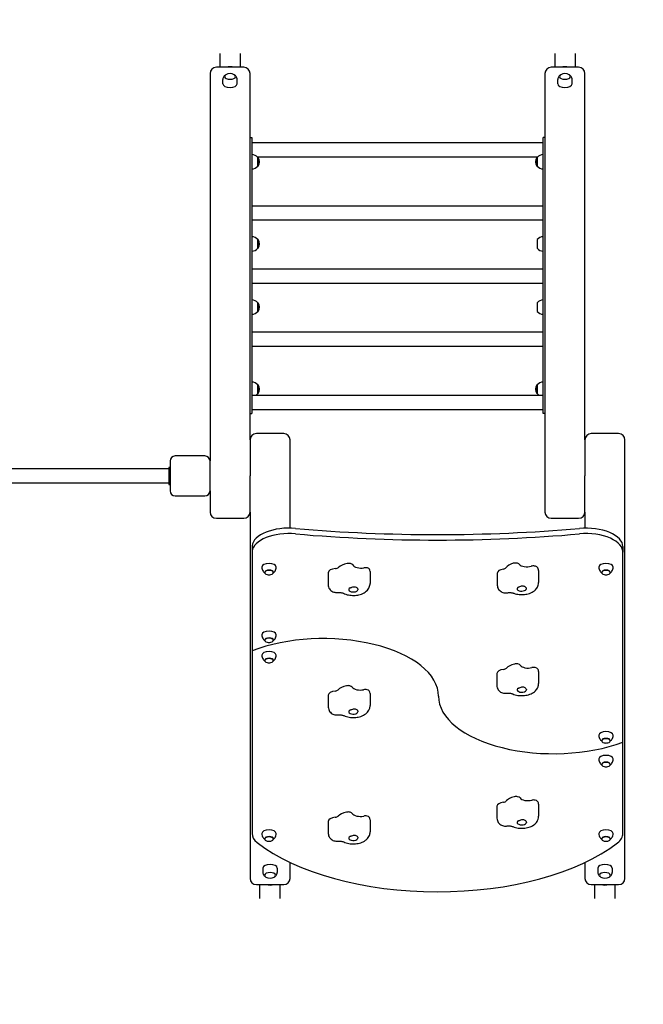
# Model space of a CAD drawing. Units: millimetres. Extents: x 1517 to 19317, y 641 to 23168.
# Drawn here: x 11860 to 13340, y 5249 to 7587 of the extents above; entities that cross this region are included whole.
import ezdxf

# ---------------------------------------------------------------- set-up
doc = ezdxf.new("R2010")
doc.units = ezdxf.units.MM
doc.linetypes.add('ACAD_ISO03W100', pattern=[30, 12, -18])
for name, color, linetype in [('strefa bezpieczeństwa', 6, 'ACAD_ISO03W100'), ('Widoczne (ISO)', 5, 'Continuous'), ('wymiary 100 strefy', 5, 'Continuous')]:
    doc.layers.add(name, color=color, linetype=linetype)
doc.styles.get("Standard").update_dxf_attribs({"font": 'arial.ttf'})
doc.dimstyles.new('FK_rzuty 100_STREFY', dxfattribs={"dimscale": 100, "dimtxt": 4, "dimasz": 2.5, "dimexe": 1.25, "dimexo": 0.625, "dimgap": 1, "dimtad": 1, "dimdec": 1, "dimlfac": 0.001, "dimrnd": 0.01, "dimzin": 1, "dimdsep": 46, "dimtxsty": 'Standard', "dimblk": 'OBLIQUE', "dimcen": 2.5, "dimadec": 0, "dimazin": 0, "dimtfac": 1, "dimtdec": 1, "dimtmove": 0, "dimatfit": 3, "dimfxl": 1, "dimarcsym": 0})

# ---------------------------------------------------------------- blocks, each defined once
blk = doc.blocks.new('_Oblique')
at = {"color": 0, "linetype": 'ByBlock', "lineweight": -2}
blk.add_line((-0.5, -0.5), (0.5, 0.5), dxfattribs=at)
blk = doc.blocks.new('*D6')
at = {"layer": 'Defpoints', "color": 0, "transparency": 16777216}
for p in [(4361.9, 9941.3), (14903.9, 7603.8), (14903.9, 2164.4)]:
    blk.add_point(p, dxfattribs=at)
at = {"layer": 'wymiary 100 strefy', "color": 0, "lineweight": -2, "transparency": 16777216}
for p, q in [((4361.9, 9878.8), (4361.9, 2039.4)), ((14903.9, 7541.3), (14903.9, 2039.4)), ((4361.9, 2164.4), (14903.9, 2164.4))]:
    blk.add_line(p, q, dxfattribs=at)
at = {"layer": 'wymiary 100 strefy', "color": 0, "lineweight": -2, "transparency": 16777216, "xscale": 200, "yscale": 200, "zscale": 200, "rotation": 180}
blk.add_blockref('_Oblique', (4361.9, 2164.4), dxfattribs=at)
at = {"layer": 'wymiary 100 strefy', "color": 0, "lineweight": -2, "transparency": 16777216, "xscale": 200, "yscale": 200, "zscale": 200}
blk.add_blockref('_Oblique', (14903.9, 2164.4), dxfattribs=at)
at = {"layer": 'wymiary 100 strefy', "color": 0, "transparency": 16777216, "insert": (9632.9, 2417.5), "char_height": 300, "attachment_point": 5}
blk.add_mtext('10.50 m', dxfattribs=at)
blk = doc.blocks.new('*D7')
at = {"layer": 'Defpoints', "color": 0, "transparency": 16777216}
for p in [(9416.4, 12494.6), (6829.5, 3569.3), (16318.7, 3569.3)]:
    blk.add_point(p, dxfattribs=at)
at = {"layer": 'wymiary 100 strefy', "color": 0, "lineweight": -2, "transparency": 16777216}
for p, q in [((9478.9, 12494.6), (16443.7, 12494.6)), ((16318.7, 12494.6), (16318.7, 3569.3)), ((6892, 3569.3), (16443.7, 3569.3))]:
    blk.add_line(p, q, dxfattribs=at)
at = {"layer": 'wymiary 100 strefy', "color": 0, "lineweight": -2, "transparency": 16777216, "xscale": 200, "yscale": 200, "zscale": 200}
for p, rotation in [((16318.7, 12494.6), 90), ((16318.7, 3569.3), 270)]:
    blk.add_blockref('_Oblique', p, dxfattribs=dict(at, rotation=rotation))
at = {"layer": 'wymiary 100 strefy', "color": 0, "transparency": 16777216, "insert": (16065.5, 8031.9), "char_height": 300, "attachment_point": 5, "rotation": 90}
blk.add_mtext('8.90 m', dxfattribs=at)

msp = doc.modelspace()

# ---------------------------------------------------------------- linework, layer by layer
at = {"layer": 'strefa bezpieczeństwa', "ltscale": 10}
msp.add_lwpolyline([(5045.775, 11209.065, 0.48243604), (4831.416, 8844.04), (4831.416, 6456.324, 0.14375636), (5069.466, 5645.472), (5069.466, 4569.325, 0.41421356), (6069.466, 3569.325), (7589.466, 3569.325, 0.28177905), (8480.052, 4114.509, 0.1499807), (9321.416, 3856.324), (10311.416, 3856.324, 0.17244591), (11258.177, 4192.862, 0.17998516), (12303.916, 3803.824), (13303.916, 3803.824, 0.41421356), (14903.916, 5403.824)], format="xyb", dxfattribs=at)
at = {"layer": 'Widoczne (ISO)'}
for p, q in [((12334.766, 7507.259), (12334.766, 7474.47)), ((12383.066, 7507.259), (12383.066, 7474.47)), ((13129.766, 7507.259), (13129.766, 7474.47)), ((13178.066, 7507.259), (13178.066, 7474.47)), ((12311.416, 7459.47), (12311.416, 6539.324)), ((12391.416, 7474.47), (12326.416, 7474.47)), ((12406.416, 6589.47), (12406.416, 7459.47)), ((13106.416, 7459.47), (13106.416, 6474.47)), ((13186.416, 7474.47), (13121.416, 7474.47)), ((13201.416, 6589.47), (13201.416, 7459.47)), ((12341.916, 7434.961), (12341.916, 7445.353)), ((12375.916, 7434.961), (12375.916, 7445.353)), ((13136.916, 7434.961), (13136.916, 7445.353)), ((13170.916, 7434.961), (13170.916, 7445.353)), ((12406.416, 7307.815), (12410.416, 7307.815)), ((12410.416, 7307.815), (12410.416, 7307.145)), ((12410.416, 7307.145), (12410.416, 6687.145)), ((12410.416, 7295.674), (13102.416, 7295.674)), ((13102.416, 7307.145), (13102.416, 7307.815)), ((13106.416, 7307.815), (13102.416, 7307.815)), ((13102.416, 6687.145), (13102.416, 7307.145)), ((12423.077, 7261.974), (13089.756, 7261.974)), ((12424.916, 7239.574), (12424.916, 7260.074)), ((12424.916, 7260.074), (12425.916, 7260.074)), ((12425.916, 7239.574), (12425.916, 7260.074)), ((13086.916, 7260.074), (13086.916, 7239.574)), ((13087.916, 7260.074), (13086.916, 7260.074)), ((13087.916, 7260.074), (13087.916, 7239.574)), ((12424.916, 7239.574), (12425.916, 7239.574)), ((13087.916, 7239.574), (13086.916, 7239.574)), ((12410.416, 7145.674), (13102.416, 7145.674)), ((12410.416, 7111.974), (13102.416, 7111.974)), ((12424.916, 7044.574), (12424.916, 7065.074)), ((12424.916, 7065.074), (12425.916, 7065.074)), ((12425.916, 7044.574), (12425.916, 7065.074)), ((13087.916, 7065.074), (13087.916, 7044.574)), ((12424.916, 7044.574), (12425.916, 7044.574)), ((12410.416, 6995.674), (13102.416, 6995.674)), ((12410.416, 6961.974), (13102.416, 6961.974)), ((12424.916, 6894.574), (12424.916, 6915.074)), ((12424.916, 6915.074), (12425.916, 6915.074)), ((12425.916, 6894.574), (12425.916, 6915.074)), ((13087.916, 6915.074), (13087.916, 6894.574)), ((12424.916, 6894.574), (12425.916, 6894.574)), ((12410.416, 6845.674), (13102.416, 6845.674)), ((12410.416, 6811.974), (13102.416, 6811.974)), ((12424.916, 6699.574), (12424.916, 6720.074)), ((12424.916, 6720.074), (12425.916, 6720.074)), ((12425.916, 6699.574), (12425.916, 6720.074)), ((13086.916, 6720.074), (13086.916, 6699.574)), ((13087.916, 6720.074), (13086.916, 6720.074)), ((13087.916, 6720.074), (13087.916, 6699.574)), ((12410.416, 6695.674), (13102.416, 6695.674)), ((12424.916, 6699.574), (12425.916, 6699.574)), ((13087.916, 6699.574), (13086.916, 6699.574)), ((12410.416, 6687.145), (12410.416, 6680.315)), ((12410.416, 6680.315), (12410.416, 6654.334)), ((13102.416, 6680.315), (13102.416, 6687.145)), ((13102.416, 6654.334), (13102.416, 6680.315)), ((12406.416, 6651.834), (12410.416, 6651.834)), ((12410.416, 6661.974), (13102.416, 6661.974)), ((12410.416, 6654.334), (12410.416, 6651.834)), ((13102.416, 6651.834), (13102.416, 6654.334)), ((13106.416, 6651.834), (13102.416, 6651.834)), ((12486.416, 6604.47), (12421.416, 6604.47)), ((13281.416, 6604.47), (13216.416, 6604.47)), ((12406.416, 6589.47), (12406.416, 6533.179)), ((12501.416, 6533.179), (12501.416, 6589.47)), ((13201.416, 6589.47), (13201.416, 6533.179)), ((13296.416, 6533.179), (13296.416, 6589.47)), ((12299.416, 6551.324), (12228.416, 6551.324)), ((12216.416, 6539.324), (12216.416, 6468.324)), ((12311.416, 6468.324), (12311.416, 6539.324)), ((12406.416, 6533.179), (12406.416, 6503.824)), ((12501.416, 6379.853), (12501.416, 6533.179)), ((13201.416, 6533.179), (13201.416, 6503.824)), ((13296.416, 5548.179), (13296.416, 6533.179)), ((12213.416, 6520.674), (10422.956, 6520.674)), ((12213.416, 6523.824), (12213.416, 6483.824)), ((12216.416, 6523.824), (12213.416, 6523.824)), ((12406.416, 6474.47), (12406.416, 6503.824)), ((13201.416, 6474.47), (13201.416, 6503.824)), ((12213.416, 6486.974), (10426.67, 6486.974)), ((12213.416, 6483.824), (12216.416, 6483.824)), ((12228.416, 6456.324), (12299.416, 6456.324)), ((12311.416, 6468.324), (12311.416, 6418.179)), ((12406.416, 6418.179), (12406.416, 6474.47)), ((13106.416, 6474.47), (13106.416, 6418.179)), ((13201.416, 6418.179), (13201.416, 6474.47)), ((12406.416, 6418.179), (12406.416, 5548.179)), ((13201.416, 6418.179), (13201.416, 6379.849)), ((12326.416, 6403.179), (12391.416, 6403.179)), ((13121.416, 6403.179), (13186.416, 6403.179)), ((12411.416, 6338.041), (12411.416, 6325.05)), ((12411.416, 6325.05), (12411.416, 6088.303)), ((13291.416, 5871.565), (13291.416, 6320.862)), ((13291.514, 6335.92), (13291.514, 6322.93)), ((12441.166, 6274.966), (12441.166, 6274.1)), ((12461.666, 6274.966), (12461.666, 6274.1)), ((12591.869, 6274.063), (12591.869, 6245.7)), ((12691.416, 6277.062), (12691.416, 6248.7)), ((12993.261, 6273.066), (12993.261, 6244.704)), ((13091.416, 6279.07), (13091.416, 6250.708)), ((13241.166, 6274.966), (13241.166, 6274.1)), ((13261.666, 6274.966), (13261.666, 6274.1)), ((12441.166, 6114.209), (12441.166, 6113.343)), ((12461.666, 6114.209), (12461.666, 6113.343)), ((12411.416, 6088.303), (12411.416, 5654.698)), ((12441.166, 6065.863), (12441.166, 6064.997)), ((12461.666, 6065.863), (12461.666, 6064.997)), ((12992.398, 6034.667), (12992.398, 6006.304)), ((13091.416, 6039.07), (13091.416, 6010.708)), ((12691.416, 5987.062), (12691.416, 5958.7)), ((12592.169, 5983.201), (12592.169, 5954.839)), ((13241.166, 5875.514), (13241.166, 5874.648)), ((13261.666, 5875.514), (13261.666, 5874.648)), ((13291.416, 5654.698), (13291.416, 5871.565)), ((13241.166, 5819.138), (13241.166, 5818.272)), ((13261.666, 5819.138), (13261.666, 5818.272)), ((12992.576, 5719.29), (12992.576, 5690.928)), ((13091.416, 5724.07), (13091.416, 5695.708)), ((12592.089, 5683.409), (12592.089, 5655.047)), ((12691.416, 5687.062), (12691.416, 5658.7)), ((12411.374, 5666.419), (12411.374, 5653.429)), ((12411.416, 5667.688), (12411.416, 5654.698)), ((12441.166, 5642.141), (12441.166, 5641.275)), ((12461.666, 5642.141), (12461.666, 5641.275)), ((13241.166, 5642.14), (13241.166, 5641.274)), ((13261.666, 5642.14), (13261.666, 5641.274)), ((12436.916, 5572.688), (12436.916, 5562.296)), ((12470.916, 5572.688), (12470.916, 5562.296)), ((12501.416, 5548.179), (12501.416, 5585.842)), ((13201.416, 5585.842), (13201.416, 5548.179)), ((13231.916, 5572.688), (13231.916, 5562.296)), ((13265.916, 5572.688), (13265.916, 5562.296)), ((12421.416, 5533.179), (12486.416, 5533.179)), ((12429.766, 5500.39), (12429.766, 5533.179)), ((12478.066, 5500.39), (12478.066, 5533.179)), ((13216.416, 5533.179), (13281.416, 5533.179)), ((13224.766, 5500.39), (13224.766, 5533.179)), ((13273.066, 5500.39), (13273.066, 5533.179))]:
    msp.add_line(p, q, dxfattribs=at)
for centre, radius, start, end in [((12326.416, 7459.47), 15, 90, 180), ((12358.916, 7439.81), 19.4, 58.992214, 121.007786), ((12391.416, 7459.47), 15, 0, 90), ((13121.416, 7459.47), 15, 90, 180), ((13153.916, 7439.81), 19.4, 58.992214, 121.007786), ((13186.416, 7459.47), 15, 0, 90), ((12410.416, 7247.875), 18.949, 40.07442, 90), ((12409.906, 7249.824), 19.01, 327.372295, 32.627705), ((13102.927, 7249.824), 19.01, 147.372295, 212.627705), ((13102.416, 7247.875), 18.949, 90, 139.92558), ((12410.416, 7251.774), 18.949, 270, 319.92558), ((13102.416, 7251.774), 18.949, 220.07442, 270), ((12410.416, 7052.875), 18.949, 40.07442, 90), ((12409.906, 7054.824), 19.01, 327.372295, 32.627705), ((13102.416, 7052.875), 18.949, 90, 139.92558), ((12410.416, 7056.774), 18.949, 270, 319.92558), ((13102.416, 7056.774), 18.949, 220.07442, 270), ((12410.416, 6902.875), 18.949, 40.07442, 90), ((13102.416, 6902.875), 18.949, 90, 139.92558), ((12409.906, 6904.824), 19.01, 327.372295, 32.627705), ((12410.416, 6906.774), 18.949, 270, 319.92558), ((13102.416, 6906.774), 18.949, 220.07442, 270), ((12410.416, 6707.875), 18.949, 40.07442, 90), ((12409.906, 6709.824), 19.01, 327.372295, 32.627705), ((13102.927, 6709.824), 19.01, 147.372295, 212.627705), ((13102.416, 6707.875), 18.949, 90, 139.92558), ((12410.416, 6711.774), 18.949, 301.83215, 319.92558), ((13102.416, 6711.774), 18.949, 220.07442, 238.16785), ((12421.416, 6589.47), 15, 90, 180), ((12486.416, 6589.47), 15, 0, 90), ((13216.416, 6589.47), 15, 90, 180), ((13281.416, 6589.47), 15, 0, 90), ((12228.416, 6539.324), 12, 90, 180), ((12299.416, 6539.324), 12, 0, 90), ((12228.416, 6468.324), 12, 180, 270), ((12299.416, 6468.324), 12, 270, 0), ((12326.416, 6418.179), 15, 180, 270), ((12391.416, 6418.179), 15, 270, 0), ((13121.416, 6418.179), 15, 180, 270), ((13186.416, 6418.179), 15, 270, 0), ((12451.416, 6287.965), 19.01, 256.526873, 283.473127), ((13251.416, 6287.965), 19.01, 256.526873, 283.473127), ((12451.416, 6127.208), 19.01, 256.526873, 283.473127), ((12451.416, 6078.862), 19.01, 256.526873, 283.473127), ((13251.416, 5888.514), 19.01, 256.526873, 283.473127), ((13251.416, 5832.138), 19.01, 256.526873, 283.473127), ((12451.416, 5655.14), 19.01, 256.526873, 283.473127), ((13251.416, 5655.14), 19.01, 256.526873, 283.473127), ((12421.416, 5548.179), 15, 180, 270), ((12453.916, 5567.839), 19.4, 238.992214, 301.007786), ((12486.416, 5548.179), 15, 270, 0), ((13216.416, 5548.179), 15, 180, 270), ((13248.916, 5567.839), 19.4, 238.992214, 301.007786), ((13281.416, 5548.179), 15, 270, 0)]:
    msp.add_arc(centre, radius, start, end, dxfattribs=at)
for centre, major_axis, ratio, start_param, end_param in [((12358.916, 7440.824), (40, 0), 0.8660254, 1.33051609, 1.81107656), ((13153.916, 7440.824), (40, 0), 0.8660254, 1.33051609, 1.81107656), ((12358.916, 7452.281), (-13, 0), 0.5, 5.58930318, 10.11866009), ((12358.916, 7452.281), (-13, 0), 0.5, 5.58930318, 10.11866009), ((13153.916, 7452.281), (-13, 0), 0.5, 5.58930318, 10.11866009), ((13153.916, 7452.281), (-13, 0), 0.5, 5.58930318, 10.11866009), ((12358.916, 7434.961), (-17, 0), 0.5, 0, 3.14159265), ((13153.916, 7434.961), (-17, 0), 0.5, 0, 3.14159265), ((12499.158, 6335.946), (-87.842, 0), 0.5, 4.5378649, 6.23548324), ((12499.158, 6322.956), (-87.842, 0), 0.5, 4.5378649, 6.23548324), ((12851.417, 7338.348), (1947.674, 0), 0.5, 4.5384839, 4.88629386), ((12851.417, 7325.358), (-1947.674, 0), 0.5, 1.39689125, 1.74470121), ((13203.629, 6335.92), (87.885, 0), 0.5, 0, 1.74470121), ((13203.629, 6322.93), (87.885, 0), 0.5, 6.23610244, 8.02788651), ((12451.416, 6287.523), (17, 0), 0.5, 0, 3.14159265), ((12651.416, 6277.062), (40, 0), 0.5, 1.94690816, 2.64864752), ((12640.397, 6291.014), (10, 0), 0.5, 0.26477082, 1.94690816), ((12669.352, 6294.939), (-20, 0), 0.5, 0.26477082, 1.94690816), ((13051.416, 6279.07), (-40, 0), 0.5, 5.24283317, 5.94457253), ((13036.239, 6292.009), (10, 0), 0.5, 0.41910318, 2.10124052), ((13063.643, 6298.113), (20, 0), 0.5, 3.56069583, 5.24283317), ((13078.82, 6285.174), (10, 0), 0.5, 0.41910318, 2.10124052), ((13251.416, 6287.523), (17, 0), 0.5, 0, 3.14159265), ((12451.416, 6274.1), (10.25, 0), 0.5, 5.15923053, 10.54873274), ((12451.416, 6274.966), (10.25, 0), 0.5, 0, 3.14159265), ((12611.869, 6274.063), (-20, 0), 0.5, 4.86294496, 6.28318531), ((12607.369, 6288.893), (10, 0), 0.5, 4.86294496, 5.79024018), ((12680.371, 6280.988), (10, 0), 0.5, 0.26477082, 1.94690816), ((12651.416, 6277.062), (40, 0), 0.5, 0, 0.26477082), ((13013.261, 6273.066), (-20, 0), 0.5, 5.01727732, 6.28318531), ((13004.256, 6287.374), (10, 0), 0.5, 5.01727732, 5.94457253), ((13051.416, 6279.07), (40, 0), 0.5, 0, 0.41910318), ((13251.416, 6274.1), (10.25, 0), 0.5, 5.15923053, 10.54873274), ((13251.416, 6274.966), (10.25, 0), 0.5, 0, 3.14159265), ((12651.416, 6233.761), (11, 0), 0.5, 2.28802168, 6.2068426), ((13051.416, 6235.769), (11, 0), 0.5, 2.44235404, 6.36117496), ((12580.371, 5980.836), (273.391, 0), 0.5, 0, 2.23698757), ((12580.371, 5980.836), (273.391, 0), 0.5, 0, 2.23698757), ((12451.416, 6126.766), (17, 0), 0.5, 0, 3.14159265), ((12451.416, 6113.343), (10.25, 0), 0.5, 5.15923053, 10.54873274), ((12451.416, 6114.209), (10.25, 0), 0.5, 0, 3.14159265), ((12451.416, 6078.42), (17, 0), 0.5, 0, 3.14159265), ((12451.416, 6064.997), (10.25, 0), 0.5, 5.15923053, 10.54873274), ((12451.416, 6065.863), (10.25, 0), 0.5, 0, 3.14159265), ((13051.416, 6039.07), (40, 0), 0.5, 2.01833432, 2.72007368), ((13038.434, 6052.593), (10, 0), 0.5, 0.33619698, 2.01833432), ((13012.398, 6034.667), (-20, 0), 0.5, 4.93437112, 6.28318531), ((13005.793, 6049.299), (10, 0), 0.5, 4.93437112, 5.86166633), ((13066.754, 6057.541), (-20, 0), 0.5, 0.33619698, 2.01833432), ((13079.737, 6044.018), (10, 0), 0.5, 0.33619698, 2.01833432), ((13051.416, 6039.07), (40, 0), 0.5, 0, 0.33619698), ((12612.169, 5983.201), (-20, 0), 0.5, 4.9066682, 6.28318531), ((12606.377, 5997.919), (10, 0), 0.5, 4.9066682, 5.83396342), ((12651.416, 5987.062), (40, 0), 0.5, 1.9906314, 2.69237077), ((12639.188, 6000.76), (10, 0), 0.5, 0.30849406, 1.9906314), ((12667.772, 6005.314), (-20, 0), 0.5, 0.30849406, 1.9906314), ((12680, 5991.617), (10, 0), 0.5, 0.30849406, 1.9906314), ((12651.416, 5987.062), (40, 0), 0.5, 0, 0.30849406), ((13051.416, 5995.769), (11, 0), 0.5, 2.35944784, 6.27826876), ((13127.153, 5980.835), (-273.391, 0), 0.5, 0, 2.21534348), ((13127.153, 5980.835), (-273.391, 0), 0.5, 0, 2.21534348), ((12651.416, 5943.761), (11, 0), 0.5, 2.33174492, 6.25056585), ((13251.416, 5888.072), (17, 0), 0.5, 0, 3.14159265), ((13251.416, 5874.648), (10.25, 0), 0.5, 5.15923053, 10.54873274), ((13251.416, 5875.514), (10.25, 0), 0.5, 0, 3.14159265), ((13251.416, 5831.696), (17, 0), 0.5, 0, 3.14159265), ((13251.416, 5818.272), (10.25, 0), 0.5, 5.15923053, 10.54873274), ((13251.416, 5819.138), (10.25, 0), 0.5, 0, 3.14159265), ((13012.576, 5719.29), (-20, 0), 0.5, 4.95371993, 6.28318531), ((13005.406, 5733.855), (10, 0), 0.5, 4.95371993, 5.88101515), ((13051.416, 5724.07), (40, 0), 0.5, 2.03768313, 2.7394225), ((13037.913, 5737.465), (10, 0), 0.5, 0.35554579, 2.03768313), ((13066.037, 5742.686), (-20, 0), 0.5, 0.35554579, 2.03768313), ((13079.54, 5729.291), (10, 0), 0.5, 0.35554579, 2.03768313), ((13051.416, 5724.07), (40, 0), 0.5, 0, 0.35554579), ((12639.478, 5700.824), (10, 0), 0.5, 0.29792081, 1.98005815), ((12612.089, 5683.409), (-20, 0), 0.5, 4.89609495, 6.28318531), ((12606.609, 5698.157), (10, 0), 0.5, 4.89609495, 5.82339017), ((12651.416, 5687.062), (40, 0), 0.5, 1.98005815, 2.68179752), ((12668.157, 5705.227), (-20, 0), 0.5, 0.29792081, 1.98005815), ((12680.095, 5691.465), (10, 0), 0.5, 0.29792081, 1.98005815), ((12651.416, 5687.062), (40, 0), 0.5, 0, 0.29792081), ((13051.416, 5680.769), (11, 0), 0.5, 2.37879666, 6.29761758), ((12488.023, 5666.419), (-76.648, 0), 0.5, 6.25006243, 6.28318531), ((12451.416, 5654.698), (17, 0), 0.5, 0, 3.14159265), ((13251.416, 5654.698), (17, 0), 0.5, 0, 3.14159265), ((12488.023, 5653.429), (-76.648, 0), 0.5, 6.25006243, 6.84224516), ((12451.416, 5641.275), (10.25, 0), 0.5, 5.15923053, 10.54873274), ((12451.416, 5642.141), (10.25, 0), 0.5, 0, 3.14159265), ((12651.416, 5643.761), (11, 0), 0.5, 2.32117168, 6.2399926), ((13251.416, 5641.274), (10.25, 0), 0.5, 5.15923053, 10.54873274), ((13251.416, 5642.14), (10.25, 0), 0.5, 0, 3.14159265), ((13205.9, 5654.698), (85.516, 0), 0.5, 5.72812359, 6.28318521), ((12851.416, 5770.821), (509.283, 0), 0.5, 3.71302315, 5.70737146), ((12453.916, 5572.688), (17, 0), 0.5, 0, 3.14159265), ((13248.916, 5572.688), (17, 0), 0.5, 0, 3.14159265), ((12453.916, 5555.368), (13, 0), 0.5, 5.58930318, 10.11866009), ((12453.916, 5555.368), (13, 0), 0.5, 5.58930318, 10.11866009), ((13248.916, 5555.368), (13, 0), 0.5, 5.58930318, 10.11866009), ((13248.916, 5555.368), (13, 0), 0.5, 5.58930318, 10.11866009), ((12453.916, 5566.824), (-40, 0), 0.8660254, 1.33051609, 1.81107656), ((13248.916, 5566.824), (-40, 0), 0.8660254, 1.33051609, 1.81107656)]:
    msp.add_ellipse(centre, major_axis=major_axis, ratio=ratio, start_param=start_param, end_param=end_param, dxfattribs=at)
for points, knots in [([(12349.553, 7456.801), (12349.201, 7456.627), (12348.847, 7456.436), (12347.78, 7455.806), (12347.062, 7455.31), (12345.639, 7454.088), (12344.932, 7453.36), (12343.628, 7451.582), (12343.031, 7450.524), (12342.17, 7448.098), (12341.916, 7446.729), (12341.916, 7445.353)], [2.152721471, 2.152721471, 2.152721471, 2.152721471, 2.24016614, 2.24016614, 2.415871803, 2.415871803, 2.591577466, 2.591577466, 2.767283129, 2.767283129, 2.942988792, 2.942988792, 2.942988792, 2.942988792]), ([(12375.916, 7445.353), (12375.916, 7446.647), (12375.693, 7447.936), (12374.897, 7450.323), (12374.314, 7451.402), (12373.024, 7453.219), (12372.32, 7453.964), (12370.899, 7455.214), (12370.181, 7455.721), (12369.071, 7456.391), (12368.674, 7456.606), (12368.279, 7456.801)], [6.084581446, 6.084581446, 6.084581446, 6.084581446, 6.249819384, 6.249819384, 6.425525047, 6.425525047, 6.60123071, 6.60123071, 6.776936373, 6.776936373, 6.874848767, 6.874848767, 6.874848767, 6.874848767]), ([(13144.553, 7456.801), (13144.201, 7456.627), (13143.847, 7456.436), (13142.78, 7455.806), (13142.062, 7455.31), (13140.639, 7454.088), (13139.932, 7453.36), (13138.628, 7451.582), (13138.031, 7450.524), (13137.17, 7448.098), (13136.916, 7446.729), (13136.916, 7445.353)], [2.152721471, 2.152721471, 2.152721471, 2.152721471, 2.24016614, 2.24016614, 2.415871803, 2.415871803, 2.591577466, 2.591577466, 2.767283129, 2.767283129, 2.942988792, 2.942988792, 2.942988792, 2.942988792]), ([(13170.916, 7445.353), (13170.916, 7446.647), (13170.693, 7447.936), (13169.897, 7450.323), (13169.314, 7451.402), (13168.024, 7453.219), (13167.32, 7453.964), (13165.899, 7455.214), (13165.181, 7455.721), (13164.071, 7456.391), (13163.674, 7456.606), (13163.279, 7456.801)], [6.084581446, 6.084581446, 6.084581446, 6.084581446, 6.249819384, 6.249819384, 6.425525047, 6.425525047, 6.60123071, 6.60123071, 6.776936373, 6.776936373, 6.874848767, 6.874848767, 6.874848767, 6.874848767]), ([(12434.416, 6287.523), (12434.416, 6285.661), (12434.711, 6283.807), (12435.725, 6280.482), (12436.433, 6279.013), (12437.972, 6276.546), (12438.801, 6275.542), (12440.199, 6274.108), (12440.783, 6273.595), (12441.342, 6273.156)], [3.141592753, 3.141592753, 3.141592753, 3.141592753, 3.292856117, 3.292856117, 3.44411948, 3.44411948, 3.595382844, 3.595382844, 3.707533573, 3.707533573, 3.707533573, 3.707533573]), ([(12461.491, 6273.156), (12462.05, 6273.595), (12462.633, 6274.108), (12464.032, 6275.542), (12464.861, 6276.546), (12466.4, 6279.013), (12467.108, 6280.482), (12468.122, 6283.807), (12468.416, 6285.661), (12468.416, 6287.523)], [5.717244587, 5.717244587, 5.717244587, 5.717244587, 5.829395316, 5.829395316, 5.98065868, 5.98065868, 6.131922043, 6.131922043, 6.283185407, 6.283185407, 6.283185407, 6.283185407]), ([(13234.416, 6287.523), (13234.416, 6285.661), (13234.711, 6283.807), (13235.725, 6280.482), (13236.433, 6279.013), (13237.972, 6276.546), (13238.801, 6275.542), (13240.199, 6274.108), (13240.783, 6273.595), (13241.342, 6273.156)], [3.141592753, 3.141592753, 3.141592753, 3.141592753, 3.292856117, 3.292856117, 3.44411948, 3.44411948, 3.595382844, 3.595382844, 3.707533573, 3.707533573, 3.707533573, 3.707533573]), ([(13261.491, 6273.156), (13262.05, 6273.595), (13262.633, 6274.108), (13264.032, 6275.542), (13264.861, 6276.546), (13266.4, 6279.013), (13267.108, 6280.482), (13268.122, 6283.807), (13268.416, 6285.661), (13268.416, 6287.523)], [5.717244587, 5.717244587, 5.717244587, 5.717244587, 5.829395316, 5.829395316, 5.98065868, 5.98065868, 6.131922043, 6.131922043, 6.283185407, 6.283185407, 6.283185407, 6.283185407]), ([(12591.869, 6245.7), (12591.869, 6243.783), (12592.191, 6241.874), (12593.334, 6238.339), (12594.176, 6236.749), (12596.195, 6233.83), (12597.396, 6232.625), (12600.097, 6230.396), (12601.557, 6229.579), (12604.497, 6228.247), (12605.945, 6227.822), (12608.705, 6227.252), (12610.018, 6227.113), (12612.077, 6227.064), (12612.828, 6227.083), (12613.586, 6227.14)], [6.13262933, 6.13262933, 6.13262933, 6.13262933, 6.2929815, 6.2929815, 6.46558893, 6.46558893, 6.67729529, 6.67729529, 6.96701912, 6.96701912, 7.31128958, 7.31128958, 7.65556004, 7.65556004, 7.85398163, 7.85398163, 7.85398163, 7.85398163]), ([(12627.862, 6225.106), (12631.712, 6223.213), (12635.733, 6221.972), (12644.044, 6220.355), (12648.334, 6220.005), (12656.784, 6220.166), (12660.937, 6220.655), (12669.138, 6222.57), (12673.178, 6224.004), (12680.665, 6228.262), (12684.235, 6231.01), (12688.848, 6237.698), (12690.284, 6240.762), (12691.262, 6245.652), (12691.416, 6247.176), (12691.416, 6248.7)], [0.64350111, 0.64350111, 0.64350111, 0.64350111, 1.04905289, 1.04905289, 1.458429, 1.458429, 1.85720687, 1.85720687, 2.26994998, 2.26994998, 2.6589129, 2.6589129, 2.89134694, 2.89134694, 2.99103667, 2.99103667, 2.99103667, 2.99103667]), ([(12993.261, 6244.704), (12993.261, 6242.786), (12993.583, 6240.878), (12994.727, 6237.343), (12995.568, 6235.753), (12997.587, 6232.834), (12998.788, 6231.629), (13001.489, 6229.399), (13002.949, 6228.583), (13006.032, 6227.185), (13007.596, 6226.749), (13010.578, 6226.186), (13011.996, 6226.069), (13014.522, 6226.087), (13015.627, 6226.172), (13016.768, 6226.352)], [5.97829697, 5.97829697, 5.97829697, 5.97829697, 6.13864914, 6.13864914, 6.31125657, 6.31125657, 6.52296293, 6.52296293, 6.81268676, 6.81268676, 7.18782369, 7.18782369, 7.56296063, 7.56296063, 7.85398163, 7.85398163, 7.85398163, 7.85398163]), ([(13032.328, 6225.229), (13036.425, 6223.759), (13040.689, 6222.86), (13049.202, 6221.978), (13053.439, 6221.972), (13061.786, 6222.81), (13065.89, 6223.645), (13073.957, 6226.404), (13077.935, 6228.33), (13083.087, 6232.508), (13084.485, 6233.85), (13087.807, 6237.89), (13089.601, 6240.983), (13091.125, 6246.549), (13091.416, 6248.626), (13091.416, 6250.708)], [0.64350111, 0.64350111, 0.64350111, 0.64350111, 1.06180593, 1.06180593, 1.46391957, 1.46391957, 1.86583383, 1.86583383, 2.28419369, 2.28419369, 2.44661899, 2.44661899, 2.7005914, 2.7005914, 2.83670432, 2.83670432, 2.83670432, 2.83670432]), ([(12613.586, 6227.14), (12614.711, 6227.226), (12615.868, 6227.259), (12618.168, 6227.219), (12619.311, 6227.145), (12621.499, 6226.9), (12622.545, 6226.729), (12624.46, 6226.317), (12625.329, 6226.077), (12626.808, 6225.58), (12627.418, 6225.324), (12627.862, 6225.106)], [1.570796327, 1.570796327, 1.570796327, 1.570796327, 1.75625537, 1.75625537, 1.941714414, 1.941714414, 2.127173458, 2.127173458, 2.312632501, 2.312632501, 2.498091545, 2.498091545, 2.498091545, 2.498091545]), ([(12644.186, 6237.906), (12644.668, 6238.116), (12645.185, 6238.335), (12646.538, 6238.887), (12647.396, 6239.219), (12649.757, 6240.038), (12651.269, 6240.468), (12653.628, 6240.767), (12654.839, 6240.837), (12657.511, 6240.239), (12658.491, 6239.652), (12660.196, 6238.389), (12661.041, 6237.396), (12661.975, 6235.749), (12662.222, 6235.113), (12662.423, 6234.096), (12662.439, 6233.7), (12662.384, 6233.342)], [-2.50400742, -2.50400742, -2.50400742, -2.50400742, -2.3143427, -2.3143427, -2.03380558, -2.03380558, -1.56904103, -1.56904103, -1.28178801, -1.28178801, -0.98408999, -0.98408999, -0.51489822, -0.51489822, -0.21555195, -0.21555195, 0, 0, 0, 0]), ([(13016.768, 6226.352), (13017.81, 6226.516), (13018.919, 6226.636), (13021.188, 6226.773), (13022.348, 6226.788), (13024.641, 6226.712), (13025.773, 6226.621), (13027.927, 6226.344), (13028.949, 6226.159), (13030.802, 6225.726), (13031.633, 6225.478), (13032.328, 6225.229)], [1.570796327, 1.570796327, 1.570796327, 1.570796327, 1.75625537, 1.75625537, 1.941714414, 1.941714414, 2.127173458, 2.127173458, 2.312632501, 2.312632501, 2.498091545, 2.498091545, 2.498091545, 2.498091545]), ([(13042.998, 6239.309), (13043.409, 6239.553), (13043.862, 6239.81), (13045.074, 6240.46), (13045.863, 6240.856), (13048.089, 6241.853), (13049.565, 6242.398), (13051.939, 6242.88), (13053.176, 6243.045), (13056.011, 6242.66), (13057.105, 6242.153), (13059.049, 6241.031), (13060.075, 6240.11), (13061.352, 6238.549), (13061.743, 6237.937), (13062.201, 6236.946), (13062.327, 6236.555), (13062.383, 6236.197)], [-2.50400742, -2.50400742, -2.50400742, -2.50400742, -2.3143427, -2.3143427, -2.03380558, -2.03380558, -1.56904103, -1.56904103, -1.28178801, -1.28178801, -0.98408999, -0.98408999, -0.51489822, -0.51489822, -0.21555195, -0.21555195, 0, 0, 0, 0]), ([(12434.416, 6126.766), (12434.416, 6124.904), (12434.711, 6123.05), (12435.725, 6119.725), (12436.433, 6118.256), (12437.972, 6115.789), (12438.801, 6114.785), (12440.199, 6113.351), (12440.783, 6112.838), (12441.342, 6112.399)], [3.141592753, 3.141592753, 3.141592753, 3.141592753, 3.292856117, 3.292856117, 3.44411948, 3.44411948, 3.595382844, 3.595382844, 3.707533573, 3.707533573, 3.707533573, 3.707533573]), ([(12461.491, 6112.399), (12462.05, 6112.838), (12462.633, 6113.351), (12464.032, 6114.785), (12464.86, 6115.789), (12466.4, 6118.256), (12467.108, 6119.725), (12468.122, 6123.05), (12468.416, 6124.904), (12468.416, 6126.766)], [5.717244587, 5.717244587, 5.717244587, 5.717244587, 5.829395316, 5.829395316, 5.98065868, 5.98065868, 6.131922043, 6.131922043, 6.283185407, 6.283185407, 6.283185407, 6.283185407]), ([(12434.416, 6078.42), (12434.416, 6076.558), (12434.711, 6074.704), (12435.725, 6071.379), (12436.433, 6069.91), (12437.972, 6067.443), (12438.801, 6066.439), (12440.2, 6065.005), (12440.783, 6064.492), (12441.342, 6064.052)], [3.141592753, 3.141592753, 3.141592753, 3.141592753, 3.292856117, 3.292856117, 3.44411948, 3.44411948, 3.595382844, 3.595382844, 3.707533573, 3.707533573, 3.707533573, 3.707533573]), ([(12461.491, 6064.052), (12462.05, 6064.492), (12462.633, 6065.005), (12464.032, 6066.439), (12464.861, 6067.443), (12466.4, 6069.91), (12467.108, 6071.379), (12468.122, 6074.704), (12468.416, 6076.558), (12468.416, 6078.42)], [5.717244587, 5.717244587, 5.717244587, 5.717244587, 5.829395316, 5.829395316, 5.98065868, 5.98065868, 6.131922043, 6.131922043, 6.283185407, 6.283185407, 6.283185407, 6.283185407]), ([(13029.911, 5986.175), (13033.908, 5984.474), (13038.076, 5983.388), (13046.52, 5982.125), (13050.786, 5981.942), (13059.187, 5982.427), (13063.316, 5983.078), (13071.462, 5985.381), (13075.479, 5987.04), (13080.938, 5990.707), (13082.552, 5991.995), (13086.469, 5995.959), (13088.691, 5999.067), (13090.922, 6005.334), (13091.416, 6008.014), (13091.416, 6010.708)], [0.64350111, 0.64350111, 0.64350111, 0.64350111, 1.05816363, 1.05816363, 1.46366244, 1.46366244, 1.86342667, 1.86342667, 2.27973636, 2.27973636, 2.46058574, 2.46058574, 2.7434771, 2.7434771, 2.91961052, 2.91961052, 2.91961052, 2.91961052]), ([(12992.398, 6006.304), (12992.398, 6004.387), (12992.72, 6002.478), (12993.863, 5998.943), (12994.705, 5997.353), (12996.724, 5994.434), (12997.925, 5993.229), (13000.626, 5991), (13002.086, 5990.183), (13005.092, 5988.821), (13006.594, 5988.39), (13009.457, 5987.822), (13010.819, 5987.693), (13013.093, 5987.671), (13014.007, 5987.717), (13014.938, 5987.822)], [6.06120317, 6.06120317, 6.06120317, 6.06120317, 6.22155534, 6.22155534, 6.39416277, 6.39416277, 6.60586913, 6.60586913, 6.89559296, 6.89559296, 7.25414865, 7.25414865, 7.61270435, 7.61270435, 7.85398163, 7.85398163, 7.85398163, 7.85398163]), ([(13014.938, 5987.822), (13016.031, 5987.945), (13017.173, 5988.02), (13019.473, 5988.062), (13020.63, 5988.029), (13022.881, 5987.86), (13023.974, 5987.724), (13026.013, 5987.37), (13026.96, 5987.152), (13028.626, 5986.675), (13029.345, 5986.416), (13029.911, 5986.175)], [1.570796327, 1.570796327, 1.570796327, 1.570796327, 1.75625537, 1.75625537, 1.941714414, 1.941714414, 2.127173458, 2.127173458, 2.312632501, 2.312632501, 2.498091545, 2.498091545, 2.498091545, 2.498091545]), ([(13043.613, 5999.645), (13044.064, 5999.872), (13044.552, 6000.109), (13045.844, 6000.708), (13046.673, 6001.07), (13048.978, 6001.972), (13050.478, 6002.456), (13052.85, 6002.84), (13054.077, 6002.953), (13056.833, 6002.452), (13057.868, 6001.901), (13059.69, 6000.702), (13060.621, 5999.74), (13061.717, 5998.13), (13062.031, 5997.503), (13062.353, 5996.496), (13062.42, 5996.101), (13062.416, 5995.742)], [-2.50400742, -2.50400742, -2.50400742, -2.50400742, -2.3143427, -2.3143427, -2.03380558, -2.03380558, -1.56904103, -1.56904103, -1.28178801, -1.28178801, -0.98408999, -0.98408999, -0.51489822, -0.51489822, -0.21555195, -0.21555195, 0, 0, 0, 0]), ([(12592.169, 5954.839), (12592.169, 5952.921), (12592.491, 5951.013), (12593.634, 5947.478), (12594.476, 5945.888), (12596.495, 5942.969), (12597.696, 5941.764), (12600.397, 5939.534), (12601.857, 5938.718), (12604.837, 5937.367), (12606.318, 5936.939), (12609.142, 5936.369), (12610.484, 5936.237), (12612.675, 5936.204), (12613.525, 5936.238), (12614.389, 5936.323)], [6.08890609, 6.08890609, 6.08890609, 6.08890609, 6.24925826, 6.24925826, 6.42186569, 6.42186569, 6.63357205, 6.63357205, 6.92329588, 6.92329588, 7.27631099, 7.27631099, 7.62932609, 7.62932609, 7.85398163, 7.85398163, 7.85398163, 7.85398163]), ([(12629.113, 5934.517), (12633.06, 5932.74), (12637.179, 5931.593), (12645.581, 5930.196), (12649.857, 5929.95), (12658.276, 5930.312), (12662.415, 5930.901), (12670.583, 5933.054), (12674.609, 5934.625), (12680.156, 5938.12), (12681.837, 5939.382), (12685.961, 5943.303), (12688.337, 5946.409), (12690.837, 5952.905), (12691.416, 5955.793), (12691.416, 5958.7)], [0.64350111, 0.64350111, 0.64350111, 0.64350111, 1.05539334, 1.05539334, 1.46229642, 1.46229642, 1.86157151, 1.86157151, 2.27663271, 2.27663271, 2.46315232, 2.46315232, 2.75719967, 2.75719967, 2.94731343, 2.94731343, 2.94731343, 2.94731343]), ([(12643.831, 5947.744), (12644.294, 5947.965), (12644.793, 5948.195), (12646.11, 5948.775), (12646.951, 5949.126), (12649.279, 5949.996), (12650.784, 5950.459), (12653.153, 5950.81), (12654.375, 5950.907), (12657.099, 5950.368), (12658.114, 5949.802), (12659.891, 5948.578), (12660.789, 5947.604), (12661.823, 5945.979), (12662.112, 5945.348), (12662.387, 5944.337), (12662.434, 5943.941), (12662.411, 5943.582)], [-2.50400742, -2.50400742, -2.50400742, -2.50400742, -2.3143427, -2.3143427, -2.03380558, -2.03380558, -1.56904103, -1.56904103, -1.28178801, -1.28178801, -0.98408999, -0.98408999, -0.51489822, -0.51489822, -0.21555195, -0.21555195, 0, 0, 0, 0]), ([(12614.389, 5936.323), (12615.496, 5936.432), (12616.645, 5936.491), (12618.948, 5936.501), (12620.101, 5936.452), (12622.33, 5936.253), (12623.407, 5936.103), (12625.401, 5935.725), (12626.318, 5935.497), (12627.915, 5935.011), (12628.593, 5934.751), (12629.113, 5934.517)], [1.570796327, 1.570796327, 1.570796327, 1.570796327, 1.75625537, 1.75625537, 1.941714414, 1.941714414, 2.127173458, 2.127173458, 2.312632501, 2.312632501, 2.498091545, 2.498091545, 2.498091545, 2.498091545]), ([(13234.416, 5888.072), (13234.416, 5886.21), (13234.711, 5884.356), (13235.724, 5881.03), (13236.433, 5879.561), (13237.972, 5877.095), (13238.801, 5876.091), (13240.199, 5874.657), (13240.783, 5874.144), (13241.342, 5873.704)], [3.141592753, 3.141592753, 3.141592753, 3.141592753, 3.292856117, 3.292856117, 3.44411948, 3.44411948, 3.595382844, 3.595382844, 3.707533573, 3.707533573, 3.707533573, 3.707533573]), ([(13261.491, 5873.704), (13262.05, 5874.144), (13262.633, 5874.657), (13264.032, 5876.091), (13264.86, 5877.095), (13266.4, 5879.561), (13267.108, 5881.03), (13268.122, 5884.356), (13268.416, 5886.21), (13268.416, 5888.072)], [5.717244587, 5.717244587, 5.717244587, 5.717244587, 5.829395316, 5.829395316, 5.98065868, 5.98065868, 6.131922043, 6.131922043, 6.283185407, 6.283185407, 6.283185407, 6.283185407]), ([(13234.416, 5831.696), (13234.416, 5829.834), (13234.711, 5827.98), (13235.725, 5824.654), (13236.433, 5823.185), (13237.972, 5820.719), (13238.801, 5819.715), (13240.199, 5818.281), (13240.783, 5817.768), (13241.342, 5817.328)], [3.141592753, 3.141592753, 3.141592753, 3.141592753, 3.292856117, 3.292856117, 3.44411948, 3.44411948, 3.595382844, 3.595382844, 3.707533573, 3.707533573, 3.707533573, 3.707533573]), ([(13261.491, 5817.328), (13262.05, 5817.768), (13262.633, 5818.281), (13264.032, 5819.715), (13264.861, 5820.719), (13266.4, 5823.185), (13267.108, 5824.654), (13268.122, 5827.98), (13268.416, 5829.834), (13268.416, 5831.696)], [5.717244587, 5.717244587, 5.717244587, 5.717244587, 5.829395316, 5.829395316, 5.98065868, 5.98065868, 6.131922043, 6.131922043, 6.283185407, 6.283185407, 6.283185407, 6.283185407]), ([(12992.576, 5690.928), (12992.576, 5689.01), (12992.897, 5687.101), (12994.041, 5683.566), (12994.883, 5681.977), (12996.902, 5679.057), (12998.102, 5677.853), (13000.804, 5675.623), (13002.264, 5674.806), (13005.288, 5673.436), (13006.804, 5673.004), (13009.695, 5672.437), (13011.07, 5672.311), (13013.403, 5672.298), (13014.361, 5672.351), (13015.34, 5672.472)], [6.04185435, 6.04185435, 6.04185435, 6.04185435, 6.20220653, 6.20220653, 6.37481396, 6.37481396, 6.58652032, 6.58652032, 6.87624414, 6.87624414, 7.2386696, 7.2386696, 7.60109506, 7.60109506, 7.85398163, 7.85398163, 7.85398163, 7.85398163]), ([(13030.472, 5670.941), (13034.497, 5669.293), (13038.695, 5668.251), (13047.162, 5667.08), (13051.422, 5666.939), (13059.809, 5667.508), (13063.932, 5668.203), (13072.062, 5670.611), (13076.071, 5672.332), (13081.464, 5676.118), (13083.029, 5677.422), (13086.805, 5681.41), (13088.922, 5684.517), (13090.975, 5690.623), (13091.416, 5693.16), (13091.416, 5695.708)], [0.64350111, 0.64350111, 0.64350111, 0.64350111, 1.05958781, 1.05958781, 1.46418661, 1.46418661, 1.86436488, 1.86436488, 2.28140871, 2.28140871, 2.45809347, 2.45809347, 2.73365122, 2.73365122, 2.9002617, 2.9002617, 2.9002617, 2.9002617]), ([(13043.464, 5684.569), (13043.906, 5684.8), (13044.387, 5685.041), (13045.66, 5685.653), (13046.481, 5686.023), (13048.768, 5686.948), (13050.264, 5687.446), (13052.638, 5687.852), (13053.869, 5687.978), (13056.644, 5687.503), (13057.694, 5686.963), (13059.545, 5685.781), (13060.499, 5684.828), (13061.638, 5683.229), (13061.971, 5682.605), (13062.324, 5681.602), (13062.405, 5681.207), (13062.415, 5680.848)], [-2.50400742, -2.50400742, -2.50400742, -2.50400742, -2.3143427, -2.3143427, -2.03380558, -2.03380558, -1.56904103, -1.56904103, -1.28178801, -1.28178801, -0.98408999, -0.98408999, -0.51489822, -0.51489822, -0.21555195, -0.21555195, 0, 0, 0, 0]), ([(12628.809, 5634.655), (12632.735, 5632.85), (12636.833, 5631.68), (12645.215, 5630.23), (12649.495, 5629.96), (12657.922, 5630.274), (12662.064, 5630.839), (12670.24, 5632.934), (12674.27, 5634.472), (12679.848, 5637.903), (12681.554, 5639.152), (12685.757, 5643.054), (12688.194, 5646.158), (12690.796, 5652.726), (12691.41, 5655.676), (12691.416, 5658.667), (12691.416, 5658.683), (12691.416, 5658.7)], [0.64350111, 0.64350111, 0.64350111, 0.64350111, 1.05409041, 1.05409041, 1.46156419, 1.46156419, 1.86068683, 1.86068683, 2.27522083, 2.27522083, 2.46378959, 2.46378959, 2.76229881, 2.76229881, 2.95679468, 2.95679468, 2.95788668, 2.95788668, 2.95788668, 2.95788668]), ([(13015.34, 5672.472), (13016.423, 5672.605), (13017.558, 5672.691), (13019.854, 5672.755), (13021.014, 5672.733), (13023.277, 5672.586), (13024.38, 5672.46), (13026.449, 5672.123), (13027.415, 5671.911), (13029.128, 5671.443), (13029.874, 5671.186), (13030.472, 5670.941)], [1.570796327, 1.570796327, 1.570796327, 1.570796327, 1.75625537, 1.75625537, 1.941714414, 1.941714414, 2.127173458, 2.127173458, 2.312632501, 2.312632501, 2.498091545, 2.498091545, 2.498091545, 2.498091545]), ([(12434.416, 5654.698), (12434.416, 5652.836), (12434.711, 5650.982), (12435.725, 5647.656), (12436.433, 5646.188), (12437.972, 5643.721), (12438.801, 5642.717), (12440.199, 5641.283), (12440.783, 5640.77), (12441.342, 5640.33)], [3.141592753, 3.141592753, 3.141592753, 3.141592753, 3.292856117, 3.292856117, 3.44411948, 3.44411948, 3.595382844, 3.595382844, 3.707533573, 3.707533573, 3.707533573, 3.707533573]), ([(12461.491, 5640.33), (12462.05, 5640.77), (12462.633, 5641.283), (12464.032, 5642.717), (12464.86, 5643.721), (12466.4, 5646.188), (12467.108, 5647.656), (12468.122, 5650.982), (12468.416, 5652.836), (12468.416, 5654.698)], [5.717244587, 5.717244587, 5.717244587, 5.717244587, 5.829395316, 5.829395316, 5.98065868, 5.98065868, 6.131922043, 6.131922043, 6.283185407, 6.283185407, 6.283185407, 6.283185407]), ([(12592.089, 5655.047), (12592.089, 5653.129), (12592.411, 5651.22), (12593.555, 5647.685), (12594.397, 5646.095), (12596.416, 5643.176), (12597.616, 5641.972), (12600.318, 5639.742), (12601.778, 5638.925), (12604.748, 5637.579), (12606.221, 5637.152), (12609.029, 5636.582), (12610.365, 5636.448), (12612.524, 5636.411), (12613.35, 5636.441), (12614.187, 5636.519)], [6.09947933, 6.09947933, 6.09947933, 6.09947933, 6.25983151, 6.25983151, 6.43243894, 6.43243894, 6.6441453, 6.6441453, 6.93386912, 6.93386912, 7.28476958, 7.28476958, 7.63567004, 7.63567004, 7.85398163, 7.85398163, 7.85398163, 7.85398163]), ([(12614.187, 5636.519), (12615.299, 5636.622), (12616.451, 5636.675), (12618.754, 5636.673), (12619.905, 5636.618), (12622.125, 5636.408), (12623.194, 5636.252), (12625.17, 5635.866), (12626.077, 5635.635), (12627.645, 5635.145), (12628.307, 5634.886), (12628.809, 5634.655)], [1.570796327, 1.570796327, 1.570796327, 1.570796327, 1.75625537, 1.75625537, 1.941714414, 1.941714414, 2.127173458, 2.127173458, 2.312632501, 2.312632501, 2.498091545, 2.498091545, 2.498091545, 2.498091545]), ([(12643.915, 5647.784), (12644.383, 5648.002), (12644.887, 5648.229), (12646.213, 5648.803), (12647.058, 5649.149), (12649.394, 5650.007), (12650.901, 5650.462), (12653.268, 5650.801), (12654.488, 5650.891), (12657.2, 5650.337), (12658.207, 5649.767), (12659.967, 5648.533), (12660.852, 5647.554), (12661.862, 5645.924), (12662.14, 5645.291), (12662.398, 5644.279), (12662.437, 5643.883), (12662.406, 5643.524)], [-2.50400742, -2.50400742, -2.50400742, -2.50400742, -2.3143427, -2.3143427, -2.03380558, -2.03380558, -1.56904103, -1.56904103, -1.28178801, -1.28178801, -0.98408999, -0.98408999, -0.51489822, -0.51489822, -0.21555195, -0.21555195, 0, 0, 0, 0]), ([(13234.416, 5654.698), (13234.416, 5652.836), (13234.711, 5650.982), (13235.725, 5647.656), (13236.433, 5646.188), (13237.972, 5643.721), (13238.801, 5642.717), (13240.199, 5641.283), (13240.783, 5640.77), (13241.342, 5640.33)], [3.141592753, 3.141592753, 3.141592753, 3.141592753, 3.292856117, 3.292856117, 3.44411948, 3.44411948, 3.595382844, 3.595382844, 3.707533573, 3.707533573, 3.707533573, 3.707533573]), ([(13261.491, 5640.33), (13262.05, 5640.77), (13262.633, 5641.283), (13264.032, 5642.717), (13264.86, 5643.721), (13266.4, 5646.188), (13267.108, 5647.656), (13268.122, 5650.982), (13268.416, 5652.836), (13268.416, 5654.698)], [5.717244587, 5.717244587, 5.717244587, 5.717244587, 5.829395316, 5.829395316, 5.98065868, 5.98065868, 6.131922043, 6.131922043, 6.283185407, 6.283185407, 6.283185407, 6.283185407]), ([(12436.916, 5562.296), (12436.916, 5561.002), (12437.14, 5559.713), (12437.936, 5557.326), (12438.519, 5556.247), (12439.809, 5554.43), (12440.513, 5553.685), (12441.934, 5552.435), (12442.652, 5551.928), (12443.762, 5551.258), (12444.158, 5551.043), (12444.553, 5550.848)], [6.084581446, 6.084581446, 6.084581446, 6.084581446, 6.249819384, 6.249819384, 6.425525047, 6.425525047, 6.60123071, 6.60123071, 6.776936373, 6.776936373, 6.874848767, 6.874848767, 6.874848767, 6.874848767]), ([(12463.279, 5550.848), (12463.632, 5551.022), (12463.986, 5551.213), (12465.053, 5551.842), (12465.771, 5552.339), (12467.194, 5553.561), (12467.901, 5554.289), (12469.205, 5556.067), (12469.801, 5557.125), (12470.663, 5559.551), (12470.916, 5560.92), (12470.916, 5562.296)], [2.152721471, 2.152721471, 2.152721471, 2.152721471, 2.24016614, 2.24016614, 2.415871803, 2.415871803, 2.591577466, 2.591577466, 2.767283129, 2.767283129, 2.942988792, 2.942988792, 2.942988792, 2.942988792]), ([(13231.916, 5562.296), (13231.916, 5561.002), (13232.14, 5559.713), (13232.936, 5557.326), (13233.519, 5556.247), (13234.809, 5554.43), (13235.513, 5553.685), (13236.934, 5552.435), (13237.652, 5551.928), (13238.762, 5551.258), (13239.158, 5551.043), (13239.553, 5550.848)], [6.084581446, 6.084581446, 6.084581446, 6.084581446, 6.249819384, 6.249819384, 6.425525047, 6.425525047, 6.60123071, 6.60123071, 6.776936373, 6.776936373, 6.874848767, 6.874848767, 6.874848767, 6.874848767]), ([(13258.279, 5550.848), (13258.632, 5551.022), (13258.986, 5551.213), (13260.053, 5551.842), (13260.771, 5552.339), (13262.194, 5553.561), (13262.901, 5554.289), (13264.205, 5556.067), (13264.801, 5557.125), (13265.663, 5559.551), (13265.916, 5560.92), (13265.916, 5562.296)], [2.152721471, 2.152721471, 2.152721471, 2.152721471, 2.24016614, 2.24016614, 2.415871803, 2.415871803, 2.591577466, 2.591577466, 2.767283129, 2.767283129, 2.942988792, 2.942988792, 2.942988792, 2.942988792])]:
    msp.add_open_spline(points, degree=3, knots=knots, dxfattribs=at)

# ---------------------------------------------------------------- dimensions: what is measured, and where the dimension line sits
at = {"layer": 'wymiary 100 strefy'}
dim = msp.add_linear_dim(base=(16318.714, 3569.325), p1=(9416.416, 12494.56), p2=(6829.466, 3569.325), angle=90, dimstyle='FK_rzuty 100_STREFY', override={"dimtxt": 3, "dimasz": 2, "dimdec": 2, "dimrnd": 0.1, "dimpost": ' m'}, dxfattribs=at)
dim.commit()
dim.dimension.update_dxf_attribs({"geometry": '*D7', "text_midpoint": (16318.714, 8031.943), "dimtype": 160})
dim = msp.add_linear_dim(base=(14903.916, 2164.351), p1=(4361.916, 9941.324), p2=(14903.916, 7603.824), dimstyle='FK_rzuty 100_STREFY', override={"dimtxt": 3, "dimasz": 2, "dimdec": 2, "dimrnd": 0.1, "dimpost": ' m'}, dxfattribs=at)
dim.commit()
dim.dimension.update_dxf_attribs({"geometry": '*D6', "text_midpoint": (9632.916, 2417.523)})

doc.saveas('drawing.dxf')
